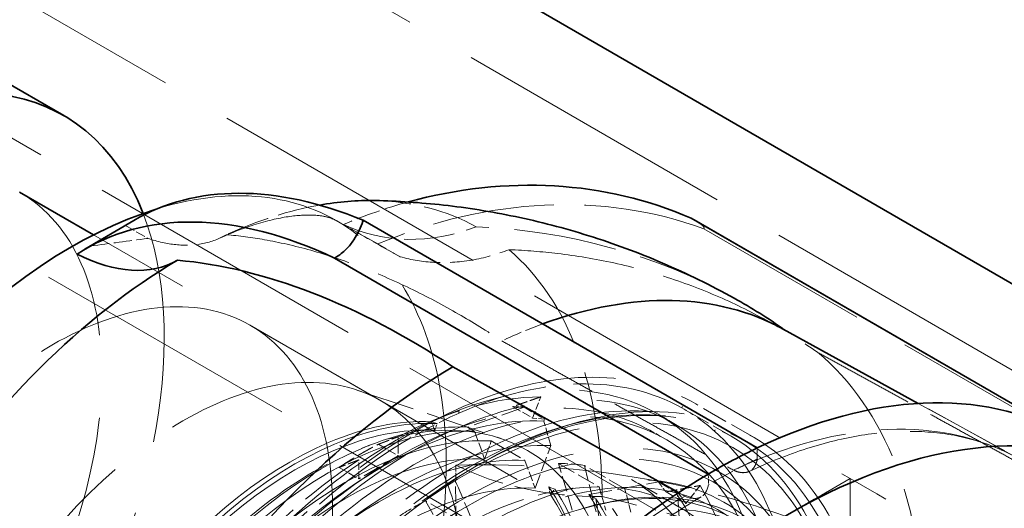
# Model space of a CAD drawing. Units: millimetres. Extents: x 0 to 6300, y 0 to 4455.
# Drawn here: x 5791 to 5902, y 3223 to 3278 of the extents above; entities that cross this region are included whole.
import ezdxf

# ---------------------------------------------------------------- set-up
doc = ezdxf.new("R2010")
doc.units = ezdxf.units.MM
doc.header["$LTSCALE"] = 15
doc.linetypes.add('DASHED', pattern=[0.2068, 0.1655, -0.0413])
doc.layers.add('Hidden (ISO)', color=1, linetype='DASHED', lineweight=18, true_color=0xff0000)
doc.layers.add('Visible (ISO)', color=7, linetype='Continuous', lineweight=35)

msp = doc.modelspace()

# ---------------------------------------------------------------- linework, layer by layer
at = {"layer": 'Hidden (ISO)', "ltscale": 12.97974109649658}
for p, q in [((5904.592884780168, 3237.420505184268), (4822.719509564753, 3862.040389593978)), ((4802.92051969153, 3850.60943746099), (5884.793894906948, 3225.98955305128)), ((4788.778384067798, 3842.444471651713), (5870.651759283216, 3217.824587242003))]:
    msp.add_line(p, q, dxfattribs=at)
at = {"layer": 'Hidden (ISO)', "ltscale": 12.30389022827148}
msp.add_line((5919.500244093051, 3176.283923052052), (5757.572791201334, 3269.772781568281), dxfattribs=at)
at = {"layer": 'Hidden (ISO)', "ltscale": 0.7051284909248352}
for p, q in [((5802.641648881742, 3254.632734049342), (5798.712747000389, 3252.321729729729)), ((5831.246652156282, 3252.549347786281), (5828.442380231538, 3254.108076238792)), ((5840.084239731572, 3221.144723740808), (5840.047302223748, 3225.660102978361))]:
    msp.add_line(p, q, dxfattribs=at)
at = {"layer": 'Hidden (ISO)', "ltscale": 0.4500602185726166}
for p, q in [((5802.641648881742, 3254.632734049342), (5805.149649374953, 3253.184739289537)), ((5831.246652156282, 3252.549347786281), (5833.754652649396, 3251.101353026563))]:
    msp.add_line(p, q, dxfattribs=at)
at = {"layer": 'Hidden (ISO)', "ltscale": 10.18121337890625}
msp.add_line((5912.872237356713, 3228.478611174874), (5868.208369871745, 3254.265307091165), dxfattribs=at)
at = {"layer": 'Hidden (ISO)', "ltscale": 14.1151294708252}
msp.add_line((5922.850244093052, 3182.086293257408), (5799.007187038036, 3253.587115585392), dxfattribs=at)
at = {"layer": 'Hidden (ISO)', "ltscale": 2.665185689926147}
msp.add_line((5831.633469319987, 3234.75032272725), (5816.78422691507, 3243.323536826992), dxfattribs=at)
at = {"layer": 'Hidden (ISO)', "ltscale": 4.717781066894531}
msp.add_line((5903.920576170118, 3228.229855980699), (5877.318297627198, 3242.839609034488), dxfattribs=at)
at = {"layer": 'Hidden (ISO)', "ltscale": 2.700914144515991}
msp.add_line((5828.867366332747, 3235.995534394813), (5845.229540841977, 3230.505574165974), dxfattribs=at)
at = {"layer": 'Hidden (ISO)', "ltscale": 0.3359009325504303}
for p, q in [((5848.7847461654, 3232.821278746321), (5849.705453473263, 3235.234906206764)), ((5833.52884002746, 3230.712648628509), (5833.546438630454, 3228.561329532507)), ((5829.091862769934, 3225.941120536381), (5829.07426416694, 3228.092439632385)), ((5867.77112569404, 3225.193270424153), (5866.158815254952, 3223.164064128065))]:
    msp.add_line(p, q, dxfattribs=at)
at = {"layer": 'Hidden (ISO)', "ltscale": 1.071035146713257}
for p, q in [((5847.812583795353, 3234.061332442881), (5841.403769679026, 3231.796957608402)), ((5855.139316348325, 3224.162181817086), (5863.047255337981, 3225.593282041772))]:
    msp.add_line(p, q, dxfattribs=at)
at = {"layer": 'Hidden (ISO)', "ltscale": 0.4043042361736298}
for p, q in [((5846.531668178324, 3234.122093928664), (5848.7847461654, 3232.821278746321)), ((5831.293360643322, 3229.862144714883), (5833.546438630454, 3228.561329532507)), ((5826.838784782799, 3227.241935718758), (5829.091862769934, 3225.941120536381)), ((5863.905737267878, 3224.464879310407), (5866.15881525495, 3223.164064128065))]:
    msp.add_line(p, q, dxfattribs=at)
at = {"layer": 'Hidden (ISO)', "ltscale": 0.4168809056282043}
for p, q in [((5847.812583795353, 3234.061332442881), (5850.135730658403, 3232.720062976132)), ((5865.370402201036, 3224.25201257502), (5863.047255337981, 3225.593282041772))]:
    msp.add_line(p, q, dxfattribs=at)
at = {"layer": 'Hidden (ISO)', "ltscale": 0.022110715508461}
for p, q in [((5865.694068821626, 3233.990515945757), (5865.780742361416, 3234.142538618649)), ((5834.888426271666, 3230.548700524523), (5834.887262948788, 3230.69090946709))]:
    msp.add_line(p, q, dxfattribs=at)
at = {"layer": 'Hidden (ISO)', "ltscale": 0.00185854930896312}
for p, q in [((5865.694068821626, 3233.990515945757), (5865.70498058703, 3233.984216035063)), ((5834.888426271666, 3230.548700524523), (5834.899338037066, 3230.542400613828))]:
    msp.add_line(p, q, dxfattribs=at)
at = {"layer": 'Hidden (ISO)', "ltscale": 1.186586737632751}
msp.add_line((5873.88997540911, 3230.618512010179), (5867.278527005052, 3234.435633525996), dxfattribs=at)
at = {"layer": 'Hidden (ISO)', "ltscale": 2.004048585891724}
msp.add_line((5892.508128505542, 3234.497849842692), (5903.808326244713, 3228.291875343915), dxfattribs=at)
at = {"layer": 'Hidden (ISO)', "ltscale": 0.3808267116546631}
msp.add_line((5838.101627751344, 3232.812302436726), (5839.949009145785, 3233.537763087648), dxfattribs=at)
at = {"layer": 'Hidden (ISO)', "ltscale": 0.02229340933263302}
for p, q in [((5840.43052828162, 3233.542642680807), (5840.431701173388, 3233.399264001242)), ((5869.486905428836, 3231.509686969689), (5869.399518957465, 3231.356413837144))]:
    msp.add_line(p, q, dxfattribs=at)
at = {"layer": 'Hidden (ISO)', "ltscale": 0.001858549192547798}
for p, q in [((5840.442612957276, 3233.39296410049), (5840.431701173388, 3233.399264001242)), ((5869.410430735194, 3231.350113917816), (5869.399518957464, 3231.356413837144))]:
    msp.add_line(p, q, dxfattribs=at)
at = {"layer": 'Hidden (ISO)', "ltscale": 0.2784014344215393}
for p, q in [((5850.135730658403, 3232.720062976132), (5848.7847461654, 3232.821278746321)), ((5866.15881525495, 3223.164064128065), (5865.370402201036, 3224.25201257502))]:
    msp.add_line(p, q, dxfattribs=at)
at = {"layer": 'Hidden (ISO)', "ltscale": 0.3552714288234711}
msp.add_line((5864.99642022389, 3232.115901794582), (5863.016521236567, 3233.258997007881), dxfattribs=at)
at = {"layer": 'Hidden (ISO)', "ltscale": 0.9498292207717896}
msp.add_line((5871.287221082788, 3230.764439788577), (5865.994831989352, 3233.820002056329), dxfattribs=at)
at = {"layer": 'Hidden (ISO)', "ltscale": 0.1055250689387321}
for p, q in [((5837.961132648905, 3232.206085428118), (5837.334978547917, 3232.418254787188)), ((5850.636253054974, 3225.024865135859), (5851.299942645114, 3224.791832024453))]:
    msp.add_line(p, q, dxfattribs=at)
at = {"layer": 'Hidden (ISO)', "ltscale": 0.1359598487615585}
for p, q in [((5837.334978547917, 3232.418254787188), (5837.683458710905, 3231.454291723906)), ((5850.636253054974, 3225.024865135859), (5850.79301834342, 3224.167465001467))]:
    msp.add_line(p, q, dxfattribs=at)
at = {"layer": 'Hidden (ISO)', "ltscale": 0.1044807359576225}
for p, q in [((5837.683458710905, 3231.454291723906), (5837.961132648905, 3232.206085428118)), ((5850.79301834342, 3224.167465001467), (5851.299942645112, 3224.791832024453))]:
    msp.add_line(p, q, dxfattribs=at)
at = {"layer": 'Hidden (ISO)', "ltscale": 0.1432559937238693}
for p, q in [((5841.403769679026, 3231.796957608402), (5842.202456207613, 3231.335835726125)), ((5855.139316348325, 3224.162181817086), (5855.93800287691, 3223.701059934809))]:
    msp.add_line(p, q, dxfattribs=at)
at = {"layer": 'Hidden (ISO)', "ltscale": 0.03141890466213226}
for p, q in [((5850.052044329787, 3232.493484798019), (5850.135730658403, 3232.720062976132)), ((5865.217623607555, 3224.063838689356), (5865.370402201036, 3224.25201257502))]:
    msp.add_line(p, q, dxfattribs=at)
at = {"layer": 'Hidden (ISO)', "ltscale": 0.3786232173442841}
for p, q in [((5850.833005646366, 3229.706978094599), (5850.052044329787, 3232.493484798019)), ((5865.411548191863, 3221.603630890528), (5865.217623607555, 3224.063838689357))]:
    msp.add_line(p, q, dxfattribs=at)
at = {"layer": 'Hidden (ISO)', "ltscale": 0.4441623389720917}
for p, q in [((5842.202456207613, 3231.335835726126), (5843.340312960398, 3228.188305400196)), ((5847.9158789996, 3228.037189539178), (5849.053735752384, 3224.889659213247)), ((5855.93800287691, 3223.701059934809), (5856.449872592912, 3220.901478677756))]:
    msp.add_line(p, q, dxfattribs=at)
at = {"layer": 'Hidden (ISO)', "ltscale": 0.2537367343902588}
msp.add_line((5863.981420223889, 3230.357870224899), (5862.567206661516, 3231.174366805827), dxfattribs=at)
at = {"layer": 'Hidden (ISO)', "ltscale": 0.1827845722436905}
msp.add_line((5829.392544034696, 3229.392273653809), (5830.279479916176, 3229.740570482954), dxfattribs=at)
at = {"layer": 'Hidden (ISO)', "ltscale": 0.285466343164444}
msp.add_line((5843.340312960398, 3228.188305400196), (5844.098524562946, 3230.241140150772), dxfattribs=at)
at = {"layer": 'Hidden (ISO)', "ltscale": 0.6850757598876953}
msp.add_line((5844.098524562946, 3230.241140150772), (5847.9158789996, 3228.037189539178), dxfattribs=at)
at = {"layer": 'Hidden (ISO)', "ltscale": 0.6700289845466614}
msp.add_line((5849.053735752384, 3224.889659213247), (5850.833005646366, 3229.706978094599), dxfattribs=at)
at = {"layer": 'Hidden (ISO)', "ltscale": 0.7994857430458069}
msp.add_line((5833.546438630454, 3228.561329532507), (5829.091862769934, 3225.941120536381), dxfattribs=at)
at = {"layer": 'Hidden (ISO)', "ltscale": 0.1927576214075089}
msp.add_line((5874.254995897924, 3228.207420683376), (5874.24489466117, 3229.442233669946), dxfattribs=at)
at = {"layer": 'Hidden (ISO)', "ltscale": 0.1524662226438522}
msp.add_line((5842.013934645162, 3227.173473093621), (5842.614975409135, 3227.520484140495), dxfattribs=at)
at = {"layer": 'Hidden (ISO)', "ltscale": 0.8248693943023682}
for p, q in [((5851.722015325292, 3227.686411284965), (5856.318209403004, 3225.03279739695)), ((5859.250135450137, 3224.813137471549), (5854.653941372426, 3227.466751359564)), ((5841.234240850498, 3220.815994459809), (5836.638046772786, 3223.469608347824))]:
    msp.add_line(p, q, dxfattribs=at)
at = {"layer": 'Hidden (ISO)', "ltscale": 0.7178587317466736}
for p, q in [((5853.27466807323, 3222.401968144455), (5851.722015325292, 3227.686411284965)), ((5854.653941372426, 3227.466751359564), (5855.978871708935, 3222.199369184134)), ((5836.638046772786, 3223.469608347824), (5839.362269893734, 3218.512683882043))]:
    msp.add_line(p, q, dxfattribs=at)
at = {"layer": 'Hidden (ISO)', "ltscale": 0.1918244063854218}
msp.add_line((5868.702417196948, 3226.494188448592), (5868.712469555079, 3225.265350567669), dxfattribs=at)
at = {"layer": 'Hidden (ISO)', "ltscale": 0.3588793575763702}
for p, q in [((5856.318209403004, 3225.03279739695), (5857.094535776974, 3222.390575826695)), ((5859.912600618393, 3222.179446383834), (5859.250135450137, 3224.813137471549))]:
    msp.add_line(p, q, dxfattribs=at)
at = {"layer": 'Hidden (ISO)', "ltscale": 1.015246987342834}
msp.add_line((5865.642614301602, 3222.620687216669), (5859.98576005211, 3225.88667354038), dxfattribs=at)
at = {"layer": 'Hidden (ISO)', "ltscale": 2.538267374038696}
msp.add_line((5884.793894906948, 3225.98955305128), (5870.651759283216, 3217.824587242003), dxfattribs=at)
at = {"layer": 'Hidden (ISO)', "ltscale": 1.522920489311218}
msp.add_line((5884.793894906948, 3225.989553051279), (5876.308613532709, 3221.090573565713), dxfattribs=at)
at = {"layer": 'Hidden (ISO)', "ltscale": 13.09638977050781}
for p, q in [((5884.793894906948, 2164.543997845236), (5884.793894906948, 3225.989553051279)), ((5884.793894906948, 3225.98955305128), (5884.793894906947, 2164.543997845236))]:
    msp.add_line(p, q, dxfattribs=at)
at = {"layer": 'Hidden (ISO)', "ltscale": 0.1264328211545944}
msp.add_line((5866.025243990473, 3223.995932326059), (5865.32050830825, 3224.388739304681), dxfattribs=at)
at = {"layer": 'Hidden (ISO)', "ltscale": 12.27695465087891}
msp.add_ellipse((5796.463530014717, 3203.094172425464), major_axis=(30.07500000005125, 52.09142803772015), ratio=0.5773502691896207, start_param=3.03850312866583, end_param=6.837317385333851, dxfattribs=at)
at = {"layer": 'Hidden (ISO)', "ltscale": 15.19145393371582}
msp.add_ellipse((5768.121276011168, 3219.457580403855), major_axis=(22.50000000000069, 38.97114317029941), ratio=0.5773502691896217, start_param=3.141592653589722, end_param=6.283185307179515, dxfattribs=at)
at = {"layer": 'Hidden (ISO)', "ltscale": 2.546118497848511}
msp.add_ellipse((5808.96353001468, 3195.877294060615), major_axis=(33.73616523511671, 58.43275223975806), ratio=0.5773502691896208, start_param=0.009401207006501267, end_param=0.3067358217899407, dxfattribs=at)
at = {"layer": 'Hidden (ISO)', "ltscale": 5.586363792419434}
msp.add_ellipse((5842.851550269996, 3194.60985368662), major_axis=(31.57916876437415, 56.81334438449458), ratio=0.8164604991100869, start_param=0.1288555006184546, end_param=0.8060277512645805, dxfattribs=at)
at = {"layer": 'Hidden (ISO)', "ltscale": 1.946942210197449}
msp.add_ellipse((5808.96353001468, 3195.877294060615), major_axis=(33.73616523511661, 58.43275223975791), ratio=0.5773502691896208, start_param=0.4510493108658054, end_param=0.6784151306721622, dxfattribs=at)
at = {"layer": 'Hidden (ISO)', "ltscale": 1.087921023368835}
msp.add_ellipse((5838.897394702381, 3196.807734261037), major_axis=(31.57916876437412, 56.81334438449456), ratio=0.8164604991100868, start_param=0.6731791275498402, end_param=0.8050653558934764, dxfattribs=at)
at = {"layer": 'Hidden (ISO)', "ltscale": 13.44117736816406}
msp.add_ellipse((5768.121276011168, 3219.457580403855), major_axis=(-27.50000000000401, -47.63139720814192), ratio=0.5773502691896217, start_param=0.4336727132939906, end_param=2.707919940296673, dxfattribs=at)
at = {"layer": 'Hidden (ISO)', "ltscale": 0.2413462996482849}
msp.add_ellipse((5836.520261677113, 3199.181810495028), major_axis=(-32.95509587253453, 56.02643711702909), ratio=0.5718970460491941, start_param=5.510301856399543e-14, end_param=0.02926730398006093, dxfattribs=at)
at = {"layer": 'Hidden (ISO)', "ltscale": 2.300080060958862}
for centre, major_axis, ratio, start_param, end_param in [((5838.636398089641, 3277.064061550259), (-12.14583414014397, -21.85128630172878), 0.816460499110087, 0.04717169567148982, 0.7721038280513275), ((5856.671011685117, 3238.508584492207), (-24.99916355971619, -0.2045026028307144), 0.5827524649341937, 0.841119187477986, 1.566051323566749)]:
    msp.add_ellipse(centre, major_axis=major_axis, ratio=ratio, start_param=start_param, end_param=end_param, dxfattribs=at)
at = {"layer": 'Hidden (ISO)', "ltscale": 4.70566987991333}
msp.add_ellipse((5825.490325594443, 3163.363258018915), major_axis=(46.15416973254757, 83.0348879465693), ratio=0.8164604991100867, start_param=0, end_param=0.3902856576944824, dxfattribs=at)
at = {"layer": 'Hidden (ISO)', "ltscale": 5.728986263275146}
msp.add_ellipse((5808.96353001468, 3195.877294060615), major_axis=(33.73616523511664, 58.43275223975795), ratio=0.5773502691896208, start_param=5.507188350788567, end_param=6.17620227445436, dxfattribs=at)
at = {"layer": 'Hidden (ISO)', "ltscale": 13.0212459564209}
for centre in [(5794.284226915069, 3204.352393656692), (5809.133469319987, 3195.779179556951)]:
    msp.add_ellipse(centre, major_axis=(22.50000000000092, 38.97114317029942), ratio=0.5773502691896208, dxfattribs=at)
at = {"layer": 'Hidden (ISO)', "ltscale": 0.8388554453849792}
msp.add_ellipse((5840.246167692195, 3177.816254776542), major_axis=(37.42562467364996, 64.82308343976189), ratio=0.5773502691896208, start_param=0.6016218925231023, end_param=0.6899330027194504, dxfattribs=at)
at = {"layer": 'Hidden (ISO)', "ltscale": 0.02784615755081177}
msp.add_ellipse((5840.246167693359, 3177.816254778586), major_axis=(37.42562467247394, 64.82308343772497), ratio=0.5773502691896206, start_param=0.009401207006443535, end_param=0.0123429081764348, dxfattribs=at)
at = {"layer": 'Hidden (ISO)', "ltscale": 13.36847972869873}
for centre in [(5833.316521236567, 3181.817088023085), (5835.296420223888, 3180.673992809786)]:
    msp.add_ellipse(centre, major_axis=(29.70000000000122, 51.44190898479521), ratio=0.577350269189621, dxfattribs=at)
at = {"layer": 'Hidden (ISO)', "ltscale": 0.0003548786917235702}
msp.add_ellipse((5825.490326331386, 3163.363259148757), major_axis=(46.15416907637341, 83.0348867660627), ratio=0.816460499110087, start_param=6.196851590595031, end_param=6.196889317180615, dxfattribs=at)
at = {"layer": 'Hidden (ISO)', "ltscale": 12.91161060333252}
msp.add_ellipse((5835.296420223888, 3180.673992809786), major_axis=(28.68500000000119, 49.68387741511282), ratio=0.5773502691896208, dxfattribs=at)
at = {"layer": 'Hidden (ISO)', "ltscale": 12.43167304992676}
msp.add_ellipse((5840.599721082788, 3177.612130631308), major_axis=(30.68750000000126, 53.15230915726946), ratio=0.5773502691896208, dxfattribs=at)
at = {"layer": 'Hidden (ISO)', "ltscale": 12.66967296600342}
for centre, major_axis in [((5842.614975409134, 3176.448623003506), (-31.2749999999763, -54.1698890066729)), ((5872.207394201826, 3159.363432047572), (31.2749999999763, 54.1698890066729))]:
    msp.add_ellipse(centre, major_axis=major_axis, ratio=0.5773502691896208, dxfattribs=at)
at = {"layer": 'Hidden (ISO)', "ltscale": 12.49750232696533}
for centre, major_axis in [((5842.013934645161, 3176.79563405038), (-30.85000000000128, -53.43376741349942)), ((5872.207394201826, 3159.363432047572), (30.85000000000128, 53.43376741349942))]:
    msp.add_ellipse(centre, major_axis=major_axis, ratio=0.5773502691896208, dxfattribs=at)
at = {"layer": 'Hidden (ISO)', "ltscale": 6.464951038360596}
msp.add_ellipse((5840.246167692195, 3177.816254776539), major_axis=(37.42562467365157, 64.82308343976467), ratio=0.577350269189621, start_param=5.50718835078859, end_param=6.187720146501655, dxfattribs=at)
at = {"layer": 'Hidden (ISO)', "ltscale": 13.58791160583496}
msp.add_ellipse((5841.306827863975, 3177.203882340844), major_axis=(30.18750000000126, 52.28628375348504), ratio=0.577350269189621, dxfattribs=at)
at = {"layer": 'Hidden (ISO)', "ltscale": 5.120722770690918}
for major_axis, ratio, start_param, end_param in [((30.68750000000131, 53.15230915726953), 0.5773502691896207, 0.00940120700650926, 0.6667922317461548), ((30.68750000000124, 53.15230915726945), 0.5773502691896208, 5.507188350788588, 6.164579375528392), ((30.68750000000129, 53.15230915726951), 0.5773502691896211, 0.7947993704038723, 1.452190395143683)]:
    msp.add_ellipse((5835.296420223888, 3180.673992809786), major_axis=major_axis, ratio=ratio, start_param=start_param, end_param=end_param, dxfattribs=at)
at = {"layer": 'Hidden (ISO)', "ltscale": 12.26709938049316}
msp.add_ellipse((5823.982711724904, 3187.205965457209), major_axis=(24.225000000001, 41.9589308133557), ratio=0.5773502691896208, dxfattribs=at)
at = {"layer": 'Hidden (ISO)', "ltscale": 12.87394046783447}
msp.add_ellipse((5841.306827863975, 3177.203882340844), major_axis=(28.60131142265118, 49.53892454712946), ratio=0.577350269189621, dxfattribs=at)
at = {"layer": 'Hidden (ISO)', "ltscale": 3.019956111907959}
for major_axis, ratio, start_param, end_param in [((28.74187500000115, 49.78238780479326), 0.5773502691896207, 0.3260261519501899, 0.7399738132596685), ((28.74187500000115, 49.78238780479327), 0.5773502691896208, 0.8496249275476568, 1.263572588858296), ((28.74187500000127, 49.78238780479342), 0.5773502691896207, 5.562013907932339, 5.975961569242958)]:
    msp.add_ellipse((5831.683104572025, 3182.760141574057), major_axis=major_axis, ratio=ratio, start_param=start_param, end_param=end_param, dxfattribs=at)
at = {"layer": 'Hidden (ISO)', "ltscale": 12.57514762878418}
msp.add_ellipse((5841.306827863975, 3177.203882340844), major_axis=(27.93750000000115, 48.3891694364551), ratio=0.5773502691896207, dxfattribs=at)
at = {"layer": 'Hidden (ISO)', "ltscale": 0.02222567424178123}
for centre, major_axis, ratio, start_param, end_param in [((5866.487849142602, 3233.734290328186), (0.4858333656058513, 0.8740514520693178), 0.8164604991100868, 1.55750199145488, 1.733407759619034), ((5835.594369729972, 3230.282661176624), (-0.5070014749632301, 0.8619451864177979), 0.5718970460491937, 0.7807415441704606, 0.9566473123338222)]:
    msp.add_ellipse(centre, major_axis=major_axis, ratio=ratio, start_param=start_param, end_param=end_param, dxfattribs=at)
at = {"layer": 'Hidden (ISO)', "ltscale": 0.9970263242721558}
for centre, major_axis, ratio, start_param, end_param in [((5835.307331989354, 3180.667692899063), (30.687499999999, 53.15230915726554), 0.577350269189621, 6.164579375096107, 6.292586514186095), ((5835.307331989351, 3180.667692899056), (30.68750000000297, 53.1523091572724), 0.5773502691896206, 0.6667922313138881, 0.7947993704039469)]:
    msp.add_ellipse(centre, major_axis=major_axis, ratio=ratio, start_param=start_param, end_param=end_param, dxfattribs=at)
at = {"layer": 'Hidden (ISO)', "ltscale": 12.60438919067383}
msp.add_ellipse((5821.224132687926, 3188.798631806788), major_axis=(23.90454265214259, 41.40388240520618), ratio=0.577350269189621, start_param=0.2886538873313758, end_param=6.013333833872786, dxfattribs=at)
at = {"layer": 'Hidden (ISO)', "ltscale": 12.63995838165283}
msp.add_ellipse((5821.804822838849, 3188.463370191837), major_axis=(23.972000000001, 41.52072195904078), ratio=0.5773502691896208, start_param=0.2886538873313871, end_param=6.013333833872815, dxfattribs=at)
at = {"layer": 'Hidden (ISO)', "ltscale": 12.57464122772217}
msp.add_ellipse((5831.683104572025, 3182.760141574057), major_axis=(27.25500000000114, 47.20704476028936), ratio=0.5773502691896207, start_param=0.2886538873313667, end_param=6.01333383387279, dxfattribs=at)
at = {"layer": 'Hidden (ISO)', "ltscale": 0.02240743674337864}
for centre, major_axis, ratio, start_param, end_param in [((5841.14903621657, 3233.12764521734), (0.5151421323232697, -0.8760904396477328), 0.5717755897692915, 3.92241518134951, 4.096905434197136), ((5870.205449925799, 3231.094825761345), (-0.4937395693704251, -0.88832826847623), 0.8163489216994435, 4.699067829218121, 4.873558082066293)]:
    msp.add_ellipse(centre, major_axis=major_axis, ratio=ratio, start_param=start_param, end_param=end_param, dxfattribs=at)
at = {"layer": 'Hidden (ISO)', "ltscale": 6.529651165008545}
msp.add_ellipse((5866.527134717854, 3162.64293138971), major_axis=(37.75000000005963, 65.38491798582518), ratio=0.5773502691896208, start_param=0.009401207006515477, end_param=0.6908373652111344, dxfattribs=at)
at = {"layer": 'Hidden (ISO)', "ltscale": 12.42271900177002}
for centre in [(5821.804822838849, 3188.463370191837), (5827.461677088341, 3185.197383868127), (5833.175099880329, 3181.898737681178)]:
    msp.add_ellipse(centre, major_axis=(23.56000000000098, 40.8071170263224), ratio=0.577350269189621, start_param=0.2886538873314001, end_param=6.013333833872797, dxfattribs=at)
at = {"layer": 'Hidden (ISO)', "ltscale": 13.01590919494629}
for centre, major_axis, ratio, start_param, end_param in [((5824.766922204422, 3186.753201325757), (24.68500000000103, 42.75567418483738), 0.5773502691896208, 0.2886538873313986, 6.013333833872783), ((5825.565608733007, 3186.292079443481), (24.68500000000102, 42.75567418483737), 0.577350269189621, 0.2886538873313702, 6.013333833872784), ((5827.461677088341, 3185.197383868127), (24.68500000000102, 42.75567418483737), 0.5773502691896207, 0.2886538873313702, 6.013333833872783), ((5831.279031524995, 3182.993433256533), (24.68500000000102, 42.75567418483737), 0.5773502691896207, 0.2886538873313702, 6.013333833872783)]:
    msp.add_ellipse(centre, major_axis=major_axis, ratio=ratio, start_param=start_param, end_param=end_param, dxfattribs=at)
at = {"layer": 'Hidden (ISO)', "ltscale": 13.798903465271}
msp.add_ellipse((5843.217870804876, 3176.100541184481), major_axis=(-27.25000000000113, -47.19838450625151), ratio=0.5773502691896208, dxfattribs=at)
at = {"layer": 'Hidden (ISO)', "ltscale": 13.52672386169434}
for centre, major_axis, ratio in [((5843.039239477881, 3176.203674029207), (26.7125000000011, 46.26740719718325), 0.5773502691896208), ((5845.229595536958, 3174.939071368878), (26.7125000000011, 46.26740719718325), 0.5773502691896208), ((5847.283555127603, 3173.753217246314), (-26.71250000000111, -46.26740719718326), 0.5773502691896207)]:
    msp.add_ellipse(centre, major_axis=major_axis, ratio=ratio, dxfattribs=at)
at = {"layer": 'Hidden (ISO)', "ltscale": 13.81473827362061}
msp.add_ellipse((5833.175099880329, 3181.898737681178), major_axis=(26.20000000000109, 45.37973115830422), ratio=0.5773502691896208, start_param=0.2886538873314093, end_param=6.013333833872804, dxfattribs=at)
at = {"layer": 'Hidden (ISO)', "ltscale": 5.994181156158447}
msp.add_ellipse((5842.238174865094, 3189.665614346117), major_axis=(64.99782525526206, 0.5317067673598378), ratio=0.5827524649341924, start_param=0.8724063631146208, end_param=1.599012853094466, dxfattribs=at)
at = {"layer": 'Hidden (ISO)', "ltscale": 0.6045234203338623}
for centre, major_axis, ratio, start_param, end_param in [((5835.296420223887, 3180.673992809784), (25.75000000000248, 44.60030829490064), 0.5773502691896208, 0.2249493696298437, 0.3174518199855307), ((5835.296420223888, 3180.673992809785), (-25.74999999999919, -44.60030829490113), 0.5773502691896207, 3.890140798777388, 3.98264324913311)]:
    msp.add_ellipse(centre, major_axis=major_axis, ratio=ratio, start_param=start_param, end_param=end_param, dxfattribs=at)
at = {"layer": 'Hidden (ISO)', "ltscale": 0.9959433674812317}
msp.add_ellipse((5869.237545720843, 3161.078074867523), major_axis=(-39.49390609593728, -68.40545194752357), ratio=0.577350269189621, start_param=3.83703611955111, end_param=3.936392023993435, dxfattribs=at)
at = {"layer": 'Hidden (ISO)', "ltscale": 13.43110847473145}
msp.add_ellipse((5873.480186407963, 3158.628585124737), major_axis=(33.25000000000139, 57.59068935166469), ratio=0.5773502691896207, start_param=0.03009089788525471, end_param=6.295248441193813, dxfattribs=at)
at = {"layer": 'Hidden (ISO)', "ltscale": 12.96337413787842}
msp.add_ellipse((5522.755222939436, 3016.966428333782), major_axis=(511.9999999999999, 3.037570195374429e-11), ratio=0.5773502691896258, start_param=3.926990816987001, end_param=7.068583470576795, dxfattribs=at)
at = {"layer": 'Hidden (ISO)', "ltscale": 13.58369159698486}
msp.add_ellipse((5853.044800431671, 3170.426960719143), major_axis=(-26.82500000000111, -46.46226291303475), ratio=0.577350269189621, dxfattribs=at)
at = {"layer": 'Hidden (ISO)', "ltscale": 13.70269107818604}
msp.add_ellipse((5853.957897591433, 3169.899783828158), major_axis=(-27.06000000000112, -46.86929485281343), ratio=0.5773502691896208, dxfattribs=at)
at = {"layer": 'Hidden (ISO)', "ltscale": 13.3803071975708}
msp.add_ellipse((5873.480186407963, 3158.628585124737), major_axis=(33.12500000000136, 57.37418300071857), ratio=0.577350269189621, start_param=0.05767974126596489, end_param=6.32269295441295, dxfattribs=at)
at = {"layer": 'Hidden (ISO)', "ltscale": 2.817673206329346}
for major_axis, ratio, start_param, end_param in [((25.75000000000107, 44.60030829489823), 0.5773502691896207, 0.3174518199855401, 0.748548145187864), ((25.7500000000011, 44.60030829489828), 0.5773502691896208, 6.077038351517626, 6.508134676809435)]:
    msp.add_ellipse((5839.892614301601, 3178.020378921771), major_axis=major_axis, ratio=ratio, start_param=start_param, end_param=end_param, dxfattribs=at)
at = {"layer": 'Hidden (ISO)', "ltscale": 0.7069909572601318}
msp.add_ellipse((5865.743712365213, 3227.590880404726), major_axis=(2.159319281864416, -3.671024548946631), ratio=0.5718970460491938, start_param=5.577345693084122, end_param=6.885452358385344, dxfattribs=at)
at = {"layer": 'Hidden (ISO)', "ltscale": 3.504388093948364}
msp.add_ellipse((5866.527134717854, 3162.64293138971), major_axis=(37.75000000005986, 65.38491798582552), ratio=0.577350269189621, start_param=0.7947993704038989, end_param=1.160523116926153, dxfattribs=at)
at = {"layer": 'Hidden (ISO)', "ltscale": 5.746616840362549}
msp.add_ellipse((5821.276503159437, 3172.371819991117), major_axis=(-94.99682152692172, -0.7771098907624425), ratio=0.5827524649341937, start_param=3.849206432518754, end_param=4.325825806799529, dxfattribs=at)
at = {"layer": 'Hidden (ISO)', "ltscale": 5.887240886688232}
msp.add_open_spline([(5813.284173323064, 3253.195038115801), (5814.986058070238, 3253.962940106902), (5816.563967893204, 3254.538764947999), (5819.383741190983, 3255.355701501498), (5820.624308179235, 3255.596781306829), (5822.712125978384, 3255.840824649423), (5823.557692366157, 3255.845093000573), (5824.877491976402, 3255.74507521075), (5825.351642514039, 3255.643869744875), (5826.065897873037, 3255.429160579033), (5826.309618345481, 3255.317762677068), (5826.538530014731, 3255.185600463206)], degree=3, knots=[4.045203972865696, 4.045203972865696, 4.045203972865696, 4.045203972865696, 4.18052121577055, 4.18052121577055, 4.315838458675403, 4.315838458675403, 4.451155701580256, 4.451155701580256, 4.586472944485109, 4.586472944485109, 4.721790187389961, 4.721790187389961, 4.721790187389961, 4.721790187389961], dxfattribs=at)
at = {"layer": 'Hidden (ISO)', "ltscale": 0.9978697896003723}
msp.add_open_spline([(5868.208369871745, 3254.265307091165), (5868.236218483412, 3254.342592042136), (5868.219779807462, 3254.427228089494), (5868.067604074999, 3254.621935975146), (5867.948944771826, 3254.726914098063), (5867.583553049111, 3254.977151096231), (5867.380324385975, 3255.103878413215), (5867.09691167569, 3255.267431981219)], degree=3, knots=[-2.119765152315485, -2.119765152315485, -2.119765152315485, -2.119765152315485, -1.785669095034078, -1.785669095034078, -1.501711622384392, -1.501711622384392, -1.295031317154268, -1.295031317154268, -1.295031317154268, -1.295031317154268], dxfattribs=at)
at = {"layer": 'Hidden (ISO)', "ltscale": 0.2892221212387085}
for points in [[(5827.345339278993, 3254.769473060033), (5827.729013282935, 3254.556211435459), (5828.094458113035, 3254.335841808044), (5828.442380231257, 3254.108076238929)], [(5797.131622822261, 3251.393791594848), (5797.66836257715, 3251.709540137301), (5798.195152996521, 3252.018693588919), (5798.712747000115, 3252.321729729857)], [(5840.094675227601, 3227.513178734616), (5840.099720513313, 3226.89631794774), (5840.083927440581, 3226.278914632087), (5840.04730222347, 3225.660102978517)]]:
    msp.add_open_spline(points, degree=3, dxfattribs=at)
at = {"layer": 'Hidden (ISO)', "ltscale": 0.8365584015846252}
for points in [[(5828.442380231861, 3254.108076238673), (5830.175441206208, 3253.127087900366), (5831.953763352662, 3252.120524756403), (5833.754652649396, 3251.101353026563)], [(5798.712747000581, 3252.321729729264), (5800.811150591514, 3252.597846706901), (5802.965195738778, 3252.884106682624), (5805.149649374953, 3253.184739289537)], [(5840.04730222433, 3225.660102978476), (5840.881378433689, 3223.718629346286), (5841.735173196853, 3221.724290891393), (5842.59224022485, 3219.696728980964)]]:
    msp.add_open_spline(points, degree=3, dxfattribs=at)
at = {"layer": 'Hidden (ISO)', "ltscale": 1.854363203048706}
for points, knots in [([(5805.149649374953, 3253.184739289537), (5806.274295068162, 3252.802004423831), (5807.371317355438, 3252.567263612287), (5809.347026699782, 3252.371039616798), (5810.402033725476, 3252.401160726039), (5812.368209177504, 3252.786189126447), (5813.279409620383, 3253.141024166313), (5814.048193854722, 3253.588815449428), (5814.053084181596, 3253.591671112953), (5814.057974783274, 3253.594532834497)], [-6.945989704415803, -6.945989704415803, -6.945989704415803, -6.945989704415803, -6.498198450995616, -6.498198450995616, -6.034466206575478, -6.034466206575478, -5.570733962155339, -5.570733962155339, -5.567765053260986, -5.567765053260986, -5.567765053260986, -5.567765053260986]), ([(5833.754652649396, 3251.101353026563), (5835.044735429144, 3250.737101914725), (5836.389141242904, 3250.53000046939), (5838.95096979812, 3250.399261689318), (5840.402677426456, 3250.473704881746), (5843.312276480792, 3250.964138968724), (5844.770166556271, 3251.380053883975), (5846.092300741014, 3251.889669178374), (5846.100715466761, 3251.892918611657), (5846.109134325334, 3251.896174534003)], [-6.9459897044348, -6.9459897044348, -6.9459897044348, -6.9459897044348, -6.498198450995595, -6.498198450995595, -6.034466206575459, -6.034466206575459, -5.570733962155323, -5.570733962155323, -5.56776505326097, -5.56776505326097, -5.56776505326097, -5.56776505326097])]:
    msp.add_open_spline(points, degree=3, knots=knots, dxfattribs=at)
at = {"layer": 'Hidden (ISO)', "ltscale": 5.748216152191162}
for points, knots in [([(5814.057974783346, 3253.594532834376), (5815.517862103878, 3253.472194253754), (5816.96982329618, 3253.278838955337), (5820.040275034356, 3252.737715417574), (5821.800589519983, 3252.341342288879), (5825.441915754852, 3251.322946859679), (5827.322945586827, 3250.700837234235), (5831.114252097072, 3249.24904155508), (5833.02512779232, 3248.419126335375), (5836.780729088611, 3246.605083682238), (5838.62544829603, 3245.621039593348), (5841.966465560225, 3243.692102376498), (5843.612886970412, 3242.676494153818), (5845.291259793355, 3241.566548337283)], [32.54967825193938, 32.54967825193938, 32.54967825193938, 32.54967825193938, 33.18662113298377, 33.18662113298377, 33.93419511786519, 33.93419511786519, 34.68176910274661, 34.68176910274661, 35.42934308762803, 35.42934308762803, 36.17691707250945, 36.17691707250945, 36.84681666577193, 36.84681666577193, 36.84681666577193, 36.84681666577193]), ([(5846.109134325356, 3251.896174533876), (5848.016175142644, 3251.823794976127), (5849.868377529083, 3251.675157339807), (5853.703151535024, 3251.219429072203), (5855.848198646423, 3250.866040883112), (5860.162199823167, 3249.922801262938), (5862.33112425714, 3249.332857175974), (5866.579878885286, 3247.932170704622), (5868.660380504972, 3247.121207244214), (5872.635829344899, 3245.331727450454), (5874.530819603615, 3244.353299984536), (5877.87183686781, 3242.424362767686), (5879.477891039906, 3241.40424444325), (5881.068799654525, 3240.284526531861)], [32.5496782519397, 32.5496782519397, 32.5496782519397, 32.5496782519397, 33.18662113298396, 33.18662113298396, 33.93419511786541, 33.93419511786541, 34.68176910274687, 34.68176910274687, 35.42934308762833, 35.42934308762833, 36.17691707250978, 36.17691707250978, 36.84681666577226, 36.84681666577226, 36.84681666577226, 36.84681666577226])]:
    msp.add_open_spline(points, degree=3, knots=knots, dxfattribs=at)
at = {"layer": 'Hidden (ISO)', "ltscale": 4.717788696289062}
for points, weights in [([(5845.291259793357, 3241.566548337388), (5858.372262002476, 3234.276876343235), (5871.567890595001, 3226.92330119954)], [1.000035561818563, 1.000030448387289, 1.000006511627932]), ([(5881.068799654593, 3240.284526531974), (5894.312799109044, 3233.013065696359), (5907.672837677209, 3225.677859550515)], [1.000035561863026, 1.000030448425359, 1.000006511636073])]:
    msp.add_rational_spline(points, weights, degree=2, dxfattribs=at)
at = {"layer": 'Hidden (ISO)', "ltscale": 12.61893939971924}
msp.add_open_spline([(5804.728527002912, 3126.09585551397), (5801.391674460877, 3128.022388227906), (5798.582998167894, 3130.853099673026), (5794.263938310565, 3138.05154925824), (5792.778019700791, 3142.447748091963), (5791.28323213839, 3152.391625241286), (5791.299617236079, 3157.958472407366), (5792.846798668745, 3169.656488465603), (5794.379663587959, 3175.78666280511), (5798.797832695082, 3187.983596704538), (5801.680602541806, 3194.048241089859), (5808.503879966834, 3205.508358187879), (5812.442593825582, 3210.9021564401), (5820.987052708411, 3220.481999431896), (5825.591630819393, 3224.665676260774), (5835.018096161507, 3231.397697926293), (5839.838839608827, 3233.943310834061), (5849.214848959105, 3237.108406941468), (5853.772278167469, 3237.732044101494), (5861.349797213488, 3237.019633755709), (5864.494785788022, 3236.042827266489), (5867.278527002813, 3234.43563352723)], degree=3, knots=[1.58019753387216, 1.58019753387216, 1.58019753387216, 1.58019753387216, 1.890361983967444, 1.890361983967444, 2.207217515662568, 2.207217515662568, 2.529459934901428, 2.529459934901428, 2.852082030864358, 2.852082030864358, 3.174246605037487, 3.174246605037487, 3.496239413342998, 3.496239413342998, 3.818459540188156, 3.818459540188156, 4.141134736327595, 4.141134736327595, 4.463038099208985, 4.463038099208985, 4.72179018732046, 4.72179018732046, 4.72179018732046, 4.72179018732046], dxfattribs=at)
at = {"layer": 'Hidden (ISO)', "ltscale": 0.5256750583648682}
for points, weights in [([(5849.705453473263, 3235.234906206764), (5848.081134454678, 3234.665455077106), (5846.531668178324, 3234.122093928664)], [1, 1.000724355391917, 1.000892929497112]), ([(5831.293360643322, 3229.862144714883), (5832.384714049308, 3230.277437995532), (5833.52884002746, 3230.712648628509)], [1.000892928932968, 1.000724354937233, 1]), ([(5829.07426416694, 3228.092439632384), (5827.93013818806, 3227.65722899913), (5826.838784782799, 3227.241935718758)], [1, 1.000724355029506, 1.000892929047269]), ([(5863.905737267878, 3224.464879310406), (5865.792867729941, 3224.820552965575), (5867.771125694041, 3225.193270424153)], [1.000892929297622, 1.000724355231083, 1])]:
    msp.add_rational_spline(points, weights, degree=2, dxfattribs=at)
at = {"layer": 'Hidden (ISO)', "ltscale": 14.46226978302002}
msp.add_open_spline([(5805.197206661514, 3131.806611975601), (5802.136543831341, 3133.5736864845), (5799.559440895499, 3136.167885038), (5795.591311005429, 3142.762868718957), (5794.224525892647, 3146.791788932721), (5792.842982796958, 3155.907932558801), (5792.853554947365, 3161.014478890162), (5794.264865133176, 3171.745464698652), (5795.667765508217, 3177.369106448969), (5799.714991415832, 3188.55781908022), (5802.356848922214, 3194.120949545103), (5808.611692218547, 3204.633804900807), (5812.222980047519, 3209.582021120137), (5820.059192836353, 3218.371753398666), (5824.283073831899, 3222.211041689407), (5832.93340730437, 3228.390356755533), (5837.358854937829, 3230.727755279029), (5845.969625459423, 3233.633625072883), (5850.157248072603, 3234.206340398926), (5857.119922679597, 3233.549029522405), (5860.009343329087, 3232.651149889356), (5862.567206661516, 3231.174366805828)], degree=3, knots=[1.580197533801414, 1.580197533801414, 1.580197533801414, 1.580197533801414, 1.889511614667768, 1.889511614667768, 2.20604909164568, 2.20604909164568, 2.528481507180269, 2.528481507180269, 2.851343332013906, 2.851343332013906, 3.173706533376527, 3.173706533376527, 3.495881474094894, 3.495881474094894, 3.818303832964973, 3.818303832964973, 4.141221669567793, 4.141221669567793, 4.463289597959176, 4.463289597959176, 4.721790187391208, 4.721790187391208, 4.721790187391208, 4.721790187391208], dxfattribs=at)
at = {"layer": 'Hidden (ISO)', "ltscale": 0.2787121534347534}
for points, weights in [([(5846.531668178324, 3234.122093928664), (5847.153907931259, 3234.102485933478), (5847.812583795404, 3234.061332442878)], [1.024118946664526, 1.024708651556206, 1.024887693855475]), ([(5863.04725533795, 3225.593282041814), (5863.457475949294, 3225.040299373703), (5863.905737267879, 3224.464879310406)], [1.024887693855518, 1.02470865155632, 1.024118946664484])]:
    msp.add_rational_spline(points, weights, degree=2, dxfattribs=at)
at = {"layer": 'Hidden (ISO)', "ltscale": 12.44678497314453}
msp.add_open_spline([(5811.163934643027, 3123.361866638227), (5807.872403692477, 3125.262232919111), (5805.101727652662, 3128.054132434757), (5800.840249966308, 3135.153553408865), (5799.373878495408, 3139.489486698989), (5797.897673061776, 3149.297542421056), (5797.913104674756, 3154.788859055102), (5799.437992153166, 3166.328193801507), (5800.949531132391, 3172.375249314692), (5805.306831518636, 3184.406740601476), (5808.150069438379, 3190.389089883483), (5814.880071028405, 3201.693767906404), (5818.765056728354, 3207.014449379834), (5827.193297756011, 3216.464641020589), (5831.735406348748, 3220.591806241863), (5841.0345141531, 3227.23313283151), (5845.790392335134, 3229.744579194188), (5855.040831763082, 3232.867138649975), (5859.537578678637, 3233.482419957536), (5867.014205843878, 3232.779051158587), (5870.117257964917, 3231.815195984032), (5872.863934642929, 3230.229401465052)], degree=3, knots=[1.580197533872157, 1.580197533872157, 1.580197533872157, 1.580197533872157, 1.890231846348314, 1.890231846348314, 2.207039192520048, 2.207039192520048, 2.529310745354853, 2.529310745354853, 2.851969387672875, 2.851969387672875, 3.174164233271444, 3.174164233271444, 3.496184806903303, 3.496184806903303, 3.818435770475557, 3.818435770475557, 4.141147976414185, 4.141147976414185, 4.463076528498879, 4.463076528498879, 4.721790187320462, 4.721790187320462, 4.721790187320462, 4.721790187320462], dxfattribs=at)
at = {"layer": 'Hidden (ISO)', "ltscale": 6.111385822296143}
msp.add_open_spline([(5873.325324505427, 3226.788835584389), (5875.537865111145, 3227.827738833251), (5877.721319802278, 3228.68956540608), (5881.986745675246, 3230.052870930754), (5884.068559263931, 3230.554324932441), (5888.09139038897, 3231.201682705112), (5890.032184819765, 3231.347689521883), (5893.743680693466, 3231.299309246815), (5895.514255982427, 3231.105243440598), (5898.872111661536, 3230.396092914916), (5900.45964838884, 3229.881382773876), (5901.956515734408, 3229.212212802876)], degree=3, knots=[4.029478114479964, 4.029478114479964, 4.029478114479964, 4.029478114479964, 4.155995369543137, 4.155995369543137, 4.28251262460631, 4.28251262460631, 4.409029879669483, 4.409029879669483, 4.535547134732656, 4.535547134732656, 4.66206438979583, 4.66206438979583, 4.66206438979583, 4.66206438979583], dxfattribs=at)
at = {"layer": 'Hidden (ISO)', "ltscale": 0.8001250624656677}
msp.add_rational_spline([(5826.838784782799, 3227.241935718757), (5828.911844372132, 3228.641083990973), (5831.293360643322, 3229.862144714883)], [1.024118946665178, 1.025812560184512, 1.024118946665159], degree=2, dxfattribs=at)
at = {"layer": 'Hidden (ISO)', "ltscale": 0.7086605429649353}
msp.add_open_spline([(5871.567890595034, 3226.923301199569), (5871.677927709651, 3226.870749795002), (5871.790343472785, 3226.823643795114), (5872.099601849225, 3226.715932399381), (5872.293390070126, 3226.673791812615), (5872.635536363399, 3226.639740641269), (5872.815353835782, 3226.644826556829), (5873.150435509976, 3226.710430231834), (5873.305703075736, 3226.770940399628), (5873.566037908035, 3226.922825819858), (5873.695075561704, 3227.028220260725), (5873.91692476935, 3227.287311586958), (5874.009740751549, 3227.441002569449), (5874.148771965904, 3227.755346925398), (5874.207726704426, 3227.945063391041), (5874.248770522932, 3228.17026054266), (5874.25195497724, 3228.188791079828), (5874.254995897924, 3228.207420683376)], degree=3, knots=[1.299234325985869, 1.299234325985869, 1.299234325985869, 1.299234325985869, 1.343372027197069, 1.343372027197069, 1.422184937617592, 1.422184937617592, 1.501216240061902, 1.501216240061902, 1.580247542506212, 1.580247542506212, 1.659322204071546, 1.659322204071546, 1.738396865636881, 1.738396865636881, 1.817652954536576, 1.817652954536576, 1.82470291461673, 1.82470291461673, 1.82470291461673, 1.82470291461673], dxfattribs=at)
at = {"layer": 'Hidden (ISO)', "ltscale": 13.13888645172119}
msp.add_open_spline([(5859.98576005211, 3225.88667354038), (5862.734755828348, 3224.299540088968), (5865.02422263992, 3221.896716118705), (5868.371362496241, 3215.731525872126), (5869.471960170124, 3212.040055964215), (5870.405633248456, 3203.762025199811), (5870.269950934751, 3199.205558105451), (5868.787922817928, 3189.627721334134), (5867.442596552017, 3184.60841585965), (5863.664594772567, 3174.612211042725), (5861.229913325378, 3169.637091310653), (5855.517380505783, 3160.249749544746), (5852.239753968637, 3155.839586062515), (5845.18735327367, 3148.043305552588), (5841.414288305011, 3144.657365509775), (5833.779630781055, 3139.24973753257), (5829.919916104241, 3137.226322257372), (5822.515689858184, 3134.704738091603), (5818.977823972366, 3134.212097094683), (5813.092290502313, 3134.691223337406), (5810.643619129611, 3135.440216431315), (5808.485760052107, 3136.686056950584)], degree=3, knots=[4.721790187391205, 4.721790187391205, 4.721790187391205, 4.721790187391205, 5.061872139090829, 5.061872139090829, 5.385516938813773, 5.385516938813773, 5.70092801467848, 5.70092801467848, 6.01631918860632, 6.01631918860632, 6.332536580616913, 6.332536580616913, 6.649016426703983, 6.649016426703983, 6.965061326633137, 6.965061326633137, 7.280246886405983, 7.280246886405983, 7.596431202527074, 7.596431202527074, 7.863382840980998, 7.863382840980998, 7.863382840980998, 7.863382840980998], dxfattribs=at)
at = {"layer": 'Hidden (ISO)', "ltscale": 6.691217422485352}
msp.add_open_spline([(5833.810182412016, 3189.744189211245), (5835.725989433819, 3192.688149166413), (5837.750060177483, 3195.542303635924), (5841.973812845003, 3201.014699301313), (5844.173475425491, 3203.632902969098), (5848.703089558197, 3208.581944223686), (5851.033022090618, 3210.912740608364), (5855.774060893286, 3215.241606678412), (5858.185145957469, 3217.23962720935), (5863.036171154735, 3220.865009304036), (5865.476079076672, 3222.49230738489), (5867.903031647077, 3223.91985585578)], degree=3, knots=[3.243154361142839, 3.243154361142839, 3.243154361142839, 3.243154361142839, 3.379921652311719, 3.379921652311719, 3.5166889434806, 3.5166889434806, 3.65345623464948, 3.65345623464948, 3.790223525818361, 3.790223525818361, 3.926990816987241, 3.926990816987241, 3.926990816987241, 3.926990816987241], dxfattribs=at)
at = {"layer": 'Hidden (ISO)', "ltscale": 14.62941646575928}
msp.add_open_spline([(5843.040460159597, 3217.223200578235), (5847.186654784578, 3219.894909726365), (5851.406229436582, 3221.826592845077), (5859.568754148012, 3223.947698613798), (5863.520810533492, 3224.154494872159), (5870.577201732524, 3222.762693573589), (5873.705244574585, 3221.251129813987), (5878.865275752503, 3216.783503802729), (5880.907692842346, 3213.864102253716), (5883.893691090299, 3206.804582554911), (5884.774361160741, 3202.601889189754), (5885.083035703908, 3196.397764286299), (5885.081164472781, 3194.71711754516), (5884.99725288849, 3192.999435001884)], degree=3, knots=[3.878410924119942, 3.878410924119942, 3.878410924119942, 3.878410924119942, 4.204716841787761, 4.204716841787761, 4.527260841478556, 4.527260841478556, 4.832375875804174, 4.832375875804174, 5.133123195357038, 5.133123195357038, 5.451400518087896, 5.451400518087896, 5.565169450662246, 5.565169450662246, 5.565169450662246, 5.565169450662246], dxfattribs=at)
at = {"layer": 'Visible (ISO)'}
for p, q in [((4822.719509564753, 3871.83834856511), (5904.592884780168, 3247.218464155401)), ((5765.922791201336, 3284.235405811482), (5795.621276011169, 3267.088977611999)), ((5799.007187038036, 3253.587115585392), (5790.621276011169, 3258.428723574154)), ((5803.565165804578, 3255.208247612058), (5798.025229000265, 3251.949622614495)), ((5874.24489466117, 3229.442233669945), (5829.581027175651, 3255.228929586317)), ((5866.743767239102, 3255.467144179416), (5909.107374024189, 3231.008504398202)), ((5909.487545720845, 3230.793119872166), (5867.096689481312, 3255.267492133241)), ((5826.338810411545, 3250.952828229957), (5868.702417196948, 3226.494188448592)), ((5877.207012234464, 3242.901095482542), (5892.508128505542, 3234.497849842692)), ((5865.32050830825, 3224.388739304681), (5839.748589573252, 3238.642066316734))]:
    msp.add_line(p, q, dxfattribs=at)
for centre, major_axis, ratio, start_param, end_param in [((5768.121276011168, 3219.457580403855), (-27.50000000000117, -47.63139720814355), 0.5773502691896218, 2.707919940296234, 6.716858020473137), ((5838.897394702381, 3196.807734261036), (31.57916876437432, 56.81334438449495), 0.8164604991100867, 0.07845886759225085, 0.6731791275498384), ((5836.520261677128, 3199.181810495004), (-32.95509587254906, 56.02643711705328), 0.5718970460491939, 5.635280360518015, 6.283185307179582), ((5808.963530014681, 3195.877294060617), (33.73616523511529, 58.43275223975559), 0.5773502691896208, 0.3067358217899443, 0.4510493108657903), ((5796.463530014717, 3203.094172425464), (-30.07500000005125, -52.09142803772016), 0.5773502691896207, 3.695724731744058, 6.180095782255624), ((5830.980324872814, 3195.923185497441), (-32.95509587254906, 56.02643711705346), 0.5718970460491939, 5.584883727494203, 6.311490217474054), ((5808.96353001468, 3195.877294060615), (33.73616523511659, 58.43275223975787), 0.5773502691896208, 0.7947993704039042, 1.463813294069682), ((5795.897490340028, 3272.28898076625), (12.67503687405737, -21.54862966040518), 0.5718970460491938, 5.55359655185752, 6.278528687946302), ((5835.47635425924, 3164.478964902797), (-48.16514012141816, 81.88479270953995), 0.5718970460491938, 5.420091143308838, 5.896710517589494), ((5840.246167692195, 3177.816254776539), (37.42562467365158, 64.82308343976467), 0.5773502691896208, 0.01234290817641082, 0.601621892523089), ((5825.490325594438, 3163.363258018908), (46.15416973255105, 83.03488794657659), 0.8164604991100867, 6.196889317183636, 6.28318530717957), ((5840.246167692195, 3177.816254776539), (37.42562467365158, 64.8230834397647), 0.5773502691896207, 0.7947993704039122, 1.475331166116963), ((5877.722827095081, 3156.179095381953), (-40.25000000000168, -69.71504500464673), 0.5773502691896208, 2.47936461498734, 6.945413345782018), ((5869.237545720843, 3161.07807486752), (40.25000000000169, 69.71504500464677), 0.5773502691896207, 0.009401207006517254, 0.6973158529704495), ((5869.237545720843, 3161.078074867516), (40.25000000000378, 69.71504500465039), 0.5773502691896207, 0.6973158529704548, 0.7947993704039105), ((5869.237545720843, 3161.07807486752), (40.25000000000162, 69.71504500464663), 0.5773502691896207, 0.7947993704039114, 1.482714016368791)]:
    msp.add_ellipse(centre, major_axis=major_axis, ratio=ratio, start_param=start_param, end_param=end_param, dxfattribs=at)
for points, knots in [([(5830.93845264864, 3257.463880310832), (5833.448904920328, 3257.409058352484), (5836.04108506933, 3257.242863533239), (5841.351430085377, 3256.648750557856), (5844.06956898533, 3256.220623050816), (5849.578242981175, 3255.071763028583), (5852.368640995516, 3254.350828898674), (5857.954368900524, 3252.60027888081), (5860.749452685804, 3251.570532236022), (5866.269009588746, 3249.206323794084), (5868.993174134282, 3247.871858176941), (5871.644495326991, 3246.398145965485)], [4.415054365601251, 4.415054365601251, 4.415054365601251, 4.415054365601251, 4.47452128855794, 4.47452128855794, 4.533988211514628, 4.533988211514628, 4.593455134471316, 4.593455134471316, 4.652922057428005, 4.652922057428005, 4.712388980384691, 4.712388980384691, 4.712388980384691, 4.712388980384691]), ([(5829.581027175651, 3255.228929586317), (5829.571267646745, 3255.202170361667), (5829.561425315413, 3255.175419395304), (5829.282941883394, 3254.42430167583), (5828.970062689865, 3253.711149389941), (5828.274536053779, 3252.655516440036), (5828.004140597468, 3252.306817339225), (5827.314105673267, 3251.618890053603), (5826.894569424702, 3251.279729109311), (5826.338810411545, 3250.952828229957)], [-3.617394849773748, -3.617394849773748, -3.617394849773748, -3.617394849773748, -3.599983876062798, -3.599983876062798, -3.128385875371275, -3.128385875371275, -2.892586875025513, -2.892586875025513, -2.656787874679752, -2.656787874679752, -2.656787874679752, -2.656787874679752])]:
    msp.add_open_spline(points, degree=3, knots=knots, dxfattribs=at)
msp.add_open_spline([(5867.09691167569, 3255.267431981219), (5866.990944484297, 3255.328584186518), (5866.873767639783, 3255.394884666496), (5866.743767239102, 3255.467144179416)], degree=3, dxfattribs=at)

doc.saveas('drawing.dxf')
